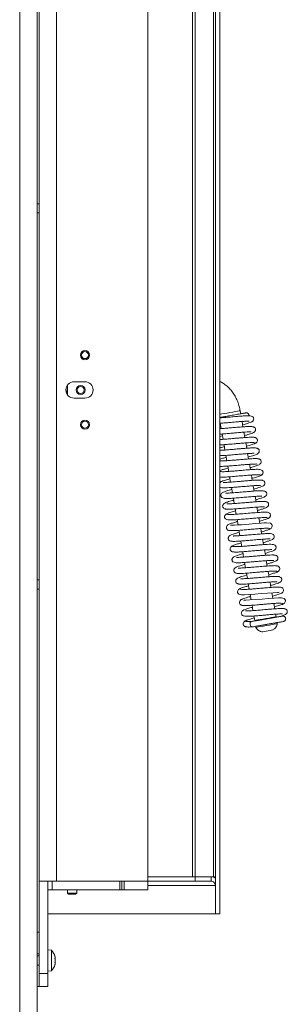
# Model space of a CAD drawing. Extents: x -442 to 3170, y 1381 to 3950.
# Drawn here: x 627 to 750, y 2945 to 3398 of the extents above; entities that cross this region are included whole.
import ezdxf

# ---------------------------------------------------------------- set-up
doc = ezdxf.new("R2010")
doc.units = 0
doc.header["$LTSCALE"] = 5
doc.layers.add('ORANGE', color=30, linetype='Continuous')

msp = doc.modelspace()

# ---------------------------------------------------------------- linework, layer by layer
at = {"color": 7, "linetype": 'Continuous', "lineweight": 0}
for p, q in [((626.73, 3567.84), (626.73, 2864.25)), ((634.73, 2864.25), (634.73, 3567.84)), ((635.73, 3453.39), (635.73, 3001.39)), ((643.73, 3453.39), (643.73, 3001.39)), ((685.73, 3453.39), (685.73, 3001.39)), ((634.73, 3312.99), (635.73, 3312.99)), ((635.73, 3308.79), (634.73, 3308.79)), ((656.73, 3231.14), (651.73, 3231.14)), ((648.7, 3228.26), (648.57, 3227.02)), ((648.73, 3229.64), (648.73, 3225.14)), ((651.73, 3223.64), (656.73, 3223.64)), ((728.15, 3217.79), (728.39, 3216.41)), ((719.43, 3209.6), (719, 3212.06)), ((729.01, 3212.88), (729.44, 3210.41)), ((720.29, 3204.67), (719.86, 3207.13)), ((729.87, 3207.95), (730.3, 3205.49)), ((730.73, 3203.02), (731.16, 3200.56)), ((721.15, 3199.74), (720.72, 3202.21)), ((731.59, 3198.1), (732.01, 3195.64)), ((722.01, 3194.83), (721.58, 3197.28)), ((722.86, 3189.9), (722.44, 3192.36)), ((732.44, 3193.17), (732.87, 3190.71)), ((723.72, 3184.97), (723.29, 3187.43)), ((733.3, 3188.24), (733.73, 3185.79)), ((724.58, 3180.04), (724.15, 3182.5)), ((734.16, 3183.32), (734.59, 3180.86)), ((725.44, 3175.12), (725.01, 3177.58)), ((735.02, 3178.4), (735.45, 3175.93)), ((726.3, 3170.2), (725.87, 3172.66)), ((735.88, 3173.47), (736.31, 3171.01)), ((727.16, 3165.27), (726.73, 3167.73)), ((736.74, 3168.54), (737.17, 3166.08)), ((728.02, 3160.34), (727.59, 3162.8)), ((737.6, 3163.61), (738.02, 3161.16)), ((728.87, 3155.42), (728.45, 3157.88)), ((738.45, 3158.69), (738.88, 3156.23)), ((729.73, 3150.49), (729.3, 3152.95)), ((739.31, 3153.77), (739.74, 3151.31)), ((740.17, 3148.84), (740.6, 3146.38)), ((730.59, 3145.56), (730.16, 3148.02)), ((741.03, 3143.91), (741.46, 3141.45)), ((634.73, 3139.99), (635.73, 3139.99)), ((731.45, 3140.64), (731.02, 3143.1)), ((635.73, 3135.79), (634.73, 3135.79)), ((732.31, 3135.72), (731.88, 3138.17)), ((741.89, 3138.99), (742.32, 3136.53)), ((733.17, 3130.79), (732.74, 3133.25)), ((742.75, 3134.06), (743.18, 3131.6)), ((734.03, 3125.86), (733.6, 3128.32)), ((743.61, 3129.13), (744.03, 3126.68)), ((734.82, 3121.3), (734.46, 3123.4)), ((735.05, 3121.14), (734.82, 3121.3)), ((744.06, 3122.71), (744.22, 3122.71)), ((744.46, 3124.21), (744.67, 3123.02)), ((744.67, 3123.02), (744.51, 3122.79)), ((735.37, 3118.15), (735.28, 3118.64)), ((745.14, 3120.36), (745.22, 3119.87)), ((635.73, 3001.39), (643.73, 3001.39)), ((635.73, 3001.39), (635.73, 2958.89)), ((639.73, 3001.39), (639.73, 2997.39)), ((641.73, 2997.39), (641.73, 3001.39)), ((685.73, 3001.39), (643.73, 3001.39)), ((672.73, 3001.39), (672.73, 2997.39)), ((673.73, 3001.39), (673.73, 2997.39)), ((674.73, 2997.39), (674.73, 3001.39)), ((674.73, 3001.39), (685.73, 3001.39)), ((685.73, 3001.39), (685.73, 2997.39)), ((639.73, 2997.39), (641.73, 2997.39)), ((639.73, 2997.39), (639.73, 2958.89)), ((641.73, 2997.39), (672.73, 2997.39)), ((672.73, 2997.39), (673.73, 2997.39)), ((673.73, 2997.39), (674.73, 2997.39)), ((674.73, 2997.39), (685.73, 2997.39)), ((634.73, 2977.89), (635.73, 2977.89)), ((634.73, 2967.89), (635.73, 2967.89)), ((634.73, 2966.99), (635.73, 2966.99)), ((639.73, 2969.79), (641.37, 2969.65)), ((641.37, 2969.65), (641.37, 2960.13)), ((635.73, 2962.79), (634.73, 2962.79)), ((642.98, 2966.73), (642.97, 2966.78)), ((643.07, 2966.19), (643.07, 2966.19)), ((643.07, 2964.89), (643.07, 2964.89)), ((643.07, 2963.59), (643.07, 2963.59)), ((639.73, 2958.89), (635.73, 2958.89)), ((635.73, 2958.89), (635.73, 2952.89)), ((641.37, 2960.13), (639.73, 2959.99)), ((639.73, 2952.89), (639.73, 2958.89)), ((634.73, 2952.89), (635.73, 2952.89)), ((635.73, 2952.89), (639.73, 2952.89))]:
    msp.add_line(p, q, dxfattribs=at)
at = {"color": 7, "linetype": 'Continuous', "lineweight": 0, "flags": 128}
for points in [[(648.57, 3227.02), (648.59, 3225.54), (648.64, 3225.27)], [(719.77, 3216.33), (718.95, 3216.18), (718.73, 3216.15)], [(728.15, 3217.79), (728.09, 3217.78), (727.69, 3217.71), (726.96, 3217.58), (725.96, 3217.4), (724.75, 3217.19), (723.43, 3216.96), (722.1, 3216.73), (720.85, 3216.51), (719.77, 3216.33)], [(723.75, 3165.13), (723.75, 3165.13), (723.85, 3165.14), (724.46, 3165.13), (725.48, 3165.16), (726.93, 3165.25), (728.74, 3165.38), (730.55, 3165.53), (732.21, 3165.68), (733.66, 3165.8), (734.98, 3165.91), (737.74, 3166.13), (739.06, 3166.2), (740.24, 3166.24), (742.03, 3166.03), (742.63, 3165.64), (742.77, 3165.45), (742.93, 3165.03), (742.92, 3164.71), (742.78, 3164.26), (742.35, 3163.69), (741.97, 3163.43), (741.49, 3163.24), (741.49, 3163.24)], [(746.03, 3134.28), (746.04, 3134.27), (745.81, 3134.24), (745.25, 3134.21), (743.35, 3134.11), (740.72, 3133.91), (737.78, 3133.66), (734.83, 3133.41), (732.2, 3133.21), (730.2, 3133.1), (728.83, 3133.11), (727.54, 3133.47), (727.24, 3133.74), (726.99, 3134.23), (726.96, 3134.56), (727.06, 3135.01), (727.45, 3135.59), (727.81, 3135.85), (728.27, 3136.04), (728.27, 3136.04)], [(729.89, 3130.57), (729.88, 3130.59), (730.12, 3130.62), (730.69, 3130.64), (732.62, 3130.75), (735.26, 3130.94), (738.21, 3131.2), (741.15, 3131.45), (743.77, 3131.65), (745.75, 3131.75), (747.1, 3131.75), (748.38, 3131.38), (748.92, 3130.62), (748.95, 3130.3), (748.85, 3129.85), (748.46, 3129.27), (748.1, 3129.01), (747.64, 3128.83), (747.64, 3128.83)], [(744.67, 3123.02), (744.61, 3123.01), (744.21, 3122.94), (743.48, 3122.81), (742.48, 3122.63), (741.27, 3122.42), (739.95, 3122.19), (738.62, 3121.96), (737.36, 3121.74), (736.29, 3121.55)], [(736.46, 3121.38), (737.49, 3121.56), (738.7, 3121.77), (739.98, 3121.99), (741.24, 3122.21), (742.4, 3122.42), (743.37, 3122.59), (744.07, 3122.71), (744.45, 3122.78), (744.51, 3122.79)], [(733.34, 3120.84), (733.02, 3120.68), (732.78, 3120.37), (732.67, 3119.93), (732.68, 3119.45), (732.83, 3118.99), (733.09, 3118.63), (733.42, 3118.41), (733.77, 3118.37)], [(742.71, 3119.93), (741.47, 3119.72), (740.14, 3119.48), (738.81, 3119.25), (737.59, 3119.04), (736.56, 3118.86), (735.8, 3118.73), (735.37, 3118.66), (735.3, 3118.64), (735.59, 3118.7), (736.23, 3118.81), (737.16, 3118.97), (737.75, 3119.07)], [(742.79, 3119.44), (741.56, 3119.22), (740.22, 3118.99), (738.9, 3118.76), (737.68, 3118.55), (736.65, 3118.37), (735.89, 3118.24), (735.46, 3118.16), (735.37, 3118.15)], [(741.46, 3119.72), (740.55, 3119.56), (739.59, 3119.39), (738.73, 3119.24), (738.09, 3119.13), (737.77, 3119.07), (737.75, 3119.07)], [(741.97, 3116.76), (741.07, 3116.6), (740.11, 3116.44), (739.24, 3116.28), (738.6, 3116.17), (738.29, 3116.12), (738.26, 3116.12)], [(742.67, 3119.93), (743.37, 3120.05), (744.27, 3120.21), (744.54, 3120.26)], [(745.22, 3119.87), (745.1, 3119.84), (744.64, 3119.76), (743.85, 3119.62), (742.79, 3119.44)]]:
    msp.add_lwpolyline(points, dxfattribs=at)
at = {"color": 7, "linetype": 'Continuous', "lineweight": 0}
for centre, radius in [((656.73, 3243.39), 2.1), ((656.73, 3243.39), 1.6), ((654.73, 3227.39), 2.1), ((654.73, 3227.39), 1.6), ((656.73, 3211.39), 2.1), ((656.73, 3211.39), 1.6)]:
    msp.add_circle(centre, radius, dxfattribs=at)
for centre, radius, start, end in [((651.73, 3227.39), 3.75, 90, 270), ((656.73, 3227.39), 3.75, 270, 90), ((650.68, 3228.06), 2, 167.7842, 174.1303), ((679.85, 3443.94), 327.29, 279.6687, 279.9297), ((682.16, 3431.6), 314.94, 279.669, 279.9294), ((689.77, 3417.86), 302.59, 279.8348, 280.0681), ((689.87, 3417.28), 305, 279.8355, 280.067), ((755.37, 3059.13), 62.08, 99.4879, 99.9742), ((636.23, 2964.89), 7, 15.9698, 42.8093), ((636.23, 2964.89), 7, 317.1907, 343.9994)]:
    msp.add_arc(centre, radius, start, end, dxfattribs=at)
for points, knots in [([(718.73, 3231.31), (718.75, 3231.3), (719.38, 3231.07), (720.52, 3230.36), (722.14, 3229.16), (723.62, 3227.67), (724.95, 3225.96), (726.1, 3224.03), (727.04, 3221.94), (727.74, 3219.85), (728.02, 3218.44), (728.15, 3217.79)], [0, 0, 0, 0, 0.004796, 0.125113, 0.248016, 0.37352, 0.501143, 0.630156, 0.759886, 0.889858, 1, 1, 1, 1]), ([(718.73, 3214.72), (718.91, 3214.75), (719.47, 3214.85), (721.06, 3215.13), (723.31, 3215.52), (725.84, 3215.96), (727.82, 3216.31), (729.14, 3216.54), (729.95, 3216.68), (730.53, 3216.78), (730.66, 3216.81), (730.73, 3216.82)], [0, 0, 0, 0, 0.06342, 0.194287, 0.334485, 0.484487, 0.644754, 0.72937, 0.816674, 0.906904, 1, 1, 1, 1]), ([(728.39, 3216.41), (728.56, 3216.44), (729.46, 3216.6), (730.22, 3216.73), (730.72, 3216.82), (730.72, 3216.82), (730.72, 3216.82)], [0, 0, 0, 0, 0.103736, 0.569306, 0.819519, 1, 1, 1, 1]), ([(730.73, 3216.82), (730.83, 3216.83), (731.03, 3216.85), (731.31, 3216.8), (731.56, 3216.69), (731.81, 3216.52), (732.03, 3216.27), (732.17, 3215.95), (732.22, 3215.69), (732.2, 3215.54), (732.19, 3215.48)], [0, 0, 0, 0, 0.130757, 0.25606, 0.373004, 0.479786, 0.660181, 0.800981, 0.91979, 1, 1, 1, 1]), ([(718.73, 3214.53), (719.23, 3214.57), (720.24, 3214.64), (721.89, 3214.78), (723.95, 3214.96), (726.27, 3215.16), (728.56, 3215.35), (730.34, 3215.46), (731.72, 3215.5), (732.7, 3215.5), (733.59, 3215.3), (734.1, 3214.88), (734.34, 3214.46), (734.39, 3213.91), (734.23, 3213.41), (733.9, 3213.01), (733.62, 3212.81), (733.1, 3212.53), (732.16, 3212.18), (730.85, 3211.76), (729.7, 3211.44), (729.28, 3211.32)], [0, 0, 0, 0, 0.056576, 0.113158, 0.165739, 0.258834, 0.337076, 0.408682, 0.47582, 0.53907, 0.602694, 0.635012, 0.663262, 0.687083, 0.710259, 0.730761, 0.759211, 0.797667, 0.866089, 0.950647, 1, 1, 1, 1]), ([(732.32, 3213.04), (732.33, 3213.03), (732.36, 3212.98), (731.75, 3213.04), (730.63, 3212.98), (728.92, 3212.88), (726.67, 3212.7), (724.37, 3212.5), (722.29, 3212.32), (720.6, 3212.18), (719.38, 3212.08), (718.81, 3212.04), (718.73, 3212.04)], [0, 0, 0, 0, 0.015664, 0.125919, 0.244797, 0.372025, 0.511126, 0.677289, 0.771545, 0.873367, 0.982397, 1, 1, 1, 1]), ([(718.73, 3211.05), (718.75, 3211.06), (718.87, 3211.09), (719.03, 3211.14), (719.16, 3211.17)], [0, 0, 0, 0, 0.175535, 1, 1, 1, 1]), ([(718.73, 3209.55), (718.92, 3209.57), (719.67, 3209.61), (721.36, 3209.74), (723.62, 3209.93), (725.98, 3210.14), (728.26, 3210.33), (730.33, 3210.49), (732.17, 3210.58), (733.4, 3210.55), (734.09, 3210.45), (734.47, 3210.32), (734.72, 3210.17), (734.87, 3210.02), (735.07, 3209.79), (735.23, 3209.42), (735.23, 3208.96), (735.09, 3208.45), (734.75, 3208.08), (734.49, 3207.9), (734.08, 3207.66), (733.39, 3207.39), (732.25, 3207.01), (731.25, 3206.71), (730.44, 3206.48), (730.14, 3206.4)], [0, 0, 0, 0, 0.025181, 0.097218, 0.170354, 0.243527, 0.316709, 0.39047, 0.466719, 0.546548, 0.586248, 0.618095, 0.641339, 0.64977, 0.656185, 0.682017, 0.698286, 0.715522, 0.74652, 0.76294, 0.787689, 0.862637, 0.912806, 0.967605, 1, 1, 1, 1]), ([(733.18, 3208.15), (733.18, 3208.15), (733.21, 3208.11), (732.93, 3208.14), (732.2, 3208.08), (730.57, 3208.01), (728.48, 3207.85), (726.2, 3207.66), (723.82, 3207.45), (721.55, 3207.26), (719.81, 3207.12), (718.99, 3207.07), (718.73, 3207.06)], [0, 0, 0, 0, 0.000712, 0.062365, 0.194508, 0.324512, 0.450899, 0.576067, 0.700701, 0.824799, 0.946011, 1, 1, 1, 1]), ([(718.73, 3205.88), (718.76, 3205.88), (719.11, 3205.99), (719.58, 3206.12), (720.02, 3206.24)], [0, 0, 0, 0, 0.073875, 1, 1, 1, 1]), ([(718.73, 3204.58), (718.91, 3204.58), (719.49, 3204.61), (721.01, 3204.72), (722.82, 3204.87), (724.57, 3205.02), (726.2, 3205.16), (727.99, 3205.31), (729.86, 3205.46), (731.69, 3205.59), (733.28, 3205.66), (734.49, 3205.65), (734.7, 3205.53), (734.81, 3205.46)], [0, 0, 0, 0, 0.0431125, 0.1379346, 0.2413181, 0.3058123, 0.3788513, 0.4605149, 0.550811, 0.6498602, 0.7576697, 0.8743754, 1, 1, 1, 1]), ([(734.85, 3202.96), (734.77, 3203.03), (734.61, 3203.15), (733.51, 3203.17), (732.03, 3203.12), (730.31, 3203), (728.52, 3202.86), (726.8, 3202.71), (725.22, 3202.57), (723.52, 3202.42), (721.78, 3202.28), (720.06, 3202.15), (719.16, 3202.11), (718.73, 3202.09)], [0, 0, 0, 0, 0.120827, 0.23364, 0.338279, 0.434703, 0.522758, 0.602413, 0.673547, 0.736103, 0.835138, 0.921799, 1, 1, 1, 1]), ([(735.24, 3203.03), (735.13, 3202.91), (734.93, 3202.69), (733.29, 3202.13), (731.9, 3201.71), (731.04, 3201.48), (731, 3201.47)], [0, 0, 0, 0, 0.361505, 0.690046, 0.985882, 1, 1, 1, 1]), ([(734.18, 3205.6), (734.4, 3205.6), (734.85, 3205.6), (735.42, 3205.36), (735.84, 3205), (736.05, 3204.59), (736.1, 3204.21), (735.99, 3203.68), (735.63, 3203.18), (735.16, 3202.83), (734.86, 3202.74), (734.71, 3202.69)], [0, 0, 0, 0, 0.11149, 0.229294, 0.349588, 0.469489, 0.589035, 0.716415, 0.854232, 0.926767, 1, 1, 1, 1]), ([(718.73, 3200.68), (718.9, 3200.74), (719.47, 3200.92), (720.29, 3201.15), (720.87, 3201.31)], [0, 0, 0, 0, 0.296755, 1, 1, 1, 1]), ([(718.73, 3199.62), (719.04, 3199.63), (719.72, 3199.65), (721.11, 3199.74), (722.63, 3199.85), (724.12, 3199.98), (725.52, 3200.1), (726.88, 3200.22), (728.33, 3200.34), (729.94, 3200.48), (731.66, 3200.61), (733.23, 3200.7), (734.42, 3200.73), (735.19, 3200.71), (735.65, 3200.65), (735.95, 3200.58), (736.29, 3200.43), (736.63, 3200.17), (736.87, 3199.77), (736.96, 3199.4), (736.94, 3199.05), (736.85, 3198.78), (736.71, 3198.5), (736.41, 3198.19), (735.93, 3197.9), (734.95, 3197.48), (733.62, 3197.04), (732.31, 3196.68), (731.86, 3196.55)], [0, 0, 0, 0, 0.04793, 0.103145, 0.153554, 0.199012, 0.239446, 0.275921, 0.31742, 0.365958, 0.421641, 0.484446, 0.542612, 0.588499, 0.622003, 0.643024, 0.659227, 0.676614, 0.69431, 0.709847, 0.724887, 0.733907, 0.74558, 0.777114, 0.819531, 0.865305, 0.953132, 1, 1, 1, 1]), ([(734.63, 3198.35), (734.63, 3198.35), (734.64, 3198.27), (734.46, 3198.26), (733.93, 3198.23), (732.93, 3198.19), (731.45, 3198.09), (729.29, 3197.93), (726.87, 3197.72), (724.23, 3197.48), (721.75, 3197.29), (719.87, 3197.16), (719.04, 3197.15), (718.73, 3197.14)], [0, 0, 0, 0, 0.002731, 0.069017, 0.131793, 0.191775, 0.307273, 0.417969, 0.536264, 0.665577, 0.801318, 0.925813, 1, 1, 1, 1]), ([(718.73, 3195.47), (719.03, 3195.57), (719.73, 3195.82), (720.85, 3196.15), (721.63, 3196.37), (721.73, 3196.39)], [0, 0, 0, 0, 0.401115, 0.919381, 1, 1, 1, 1]), ([(718.73, 3194.7), (718.88, 3194.7), (719.26, 3194.68), (720.47, 3194.72), (722.38, 3194.84), (724.76, 3195.03), (726.76, 3195.21), (728.3, 3195.34), (729.57, 3195.45), (730.81, 3195.55), (732.17, 3195.65), (733.57, 3195.74), (734.78, 3195.8), (735.68, 3195.8), (736.3, 3195.76), (736.7, 3195.68), (737.13, 3195.54), (737.58, 3195.15), (737.78, 3194.68), (737.83, 3194.2), (737.65, 3193.64), (737.12, 3193.14), (736.29, 3192.72), (735.16, 3192.34), (733.75, 3191.91), (732.86, 3191.66), (732.72, 3191.62)], [0, 0, 0, 0, 0.032045, 0.079433, 0.163449, 0.233385, 0.288981, 0.330046, 0.360819, 0.396455, 0.438328, 0.486564, 0.539129, 0.58473, 0.621683, 0.649923, 0.672101, 0.698712, 0.713021, 0.727682, 0.762779, 0.800446, 0.837786, 0.912476, 0.985373, 1, 1, 1, 1]), ([(735.84, 3193.32), (735.85, 3193.32), (735.87, 3193.29), (735.69, 3193.32), (735.15, 3193.31), (734.11, 3193.28), (732.65, 3193.19), (730.89, 3193.06), (729.08, 3192.91), (727.4, 3192.76), (725.91, 3192.63), (724.01, 3192.47), (722.14, 3192.32), (720.46, 3192.24), (719.45, 3192.16), (718.93, 3192.24), (718.73, 3192.28)], [0, 0, 0, 0, 0.001965, 0.035909, 0.110376, 0.191865, 0.280248, 0.372656, 0.456871, 0.531225, 0.595603, 0.655827, 0.79129, 0.867326, 0.948291, 1, 1, 1, 1]), ([(718.73, 3190.19), (718.81, 3190.24), (719.05, 3190.37), (719.96, 3190.69), (721.2, 3191.07), (722.16, 3191.35), (722.59, 3191.47)], [0, 0, 0, 0, 0.155349, 0.47661, 0.76876, 1, 1, 1, 1]), ([(718.93, 3189.87), (719.07, 3189.84), (719.32, 3189.77), (720.19, 3189.76), (721.25, 3189.79), (722.75, 3189.88), (724.63, 3190.02), (726.63, 3190.19), (728.2, 3190.33), (729.56, 3190.45), (730.98, 3190.57), (732.54, 3190.69), (734.14, 3190.8), (735.53, 3190.87), (736.69, 3190.87), (737.61, 3190.74), (738.18, 3190.46), (738.46, 3190.13), (738.59, 3189.88), (738.68, 3189.49), (738.64, 3189.07), (738.4, 3188.58), (737.93, 3188.16), (737.56, 3188.02), (737.37, 3187.95)], [0, 0, 0, 0, 0.064185, 0.123668, 0.178386, 0.228238, 0.312932, 0.377622, 0.421999, 0.460914, 0.506746, 0.559612, 0.619604, 0.686113, 0.748305, 0.803471, 0.851748, 0.872187, 0.88808, 0.900153, 0.920353, 0.953907, 0.975669, 1, 1, 1, 1]), ([(719.57, 3187.31), (719.32, 3187.3), (719.01, 3187.28), (718.77, 3187.38), (718.73, 3187.39)], [0, 0, 0, 0, 0.838106, 1, 1, 1, 1]), ([(718.73, 3184.69), (718.84, 3184.8), (719.16, 3185.12), (719.71, 3185.34), (720.94, 3185.82), (722.26, 3186.21), (723.28, 3186.49), (723.45, 3186.54)], [0, 0, 0, 0, 0.101417, 0.29994, 0.584748, 0.931906, 1, 1, 1, 1]), ([(737.27, 3188.31), (736.98, 3188.34), (736.4, 3188.42), (734.4, 3188.33), (731.73, 3188.14), (728.55, 3187.86), (725.24, 3187.57), (722.22, 3187.34), (719.8, 3187.23), (719.15, 3187.33), (718.82, 3187.37)], [0, 0, 0, 0, 0.11381, 0.23067, 0.350624, 0.47375, 0.600166, 0.729966, 0.863219, 1, 1, 1, 1]), ([(720.39, 3184.8), (720.41, 3184.81), (720.48, 3184.83), (721.09, 3184.82), (722.18, 3184.87), (723.66, 3184.96), (725.38, 3185.09), (726.89, 3185.22), (728.77, 3185.38), (731.04, 3185.58), (733.55, 3185.78), (735.5, 3185.91), (736.82, 3185.95), (737.63, 3185.94), (738.17, 3185.88), (738.22, 3185.78), (738.25, 3185.73)], [0, 0, 0, 0, 0.041088, 0.101716, 0.16029, 0.267793, 0.316784, 0.372969, 0.442999, 0.526976, 0.624997, 0.737217, 0.798909, 0.864266, 0.933278, 1, 1, 1, 1]), ([(737.83, 3188.3), (737.85, 3188.28), (737.94, 3188.22), (737.66, 3188.04), (737.07, 3187.77), (735.93, 3187.38), (734.75, 3187.02), (733.71, 3186.73), (733.57, 3186.69)], [0, 0, 0, 0, 0.062384, 0.268275, 0.460189, 0.6382, 0.952199, 1, 1, 1, 1]), ([(737.69, 3185.89), (737.87, 3185.89), (738.2, 3185.9), (738.73, 3185.73), (739.16, 3185.43), (739.4, 3185.07), (739.5, 3184.78), (739.53, 3184.42), (739.44, 3183.97), (739.14, 3183.53), (738.71, 3183.21), (738.18, 3182.95), (737.28, 3182.62), (736.26, 3182.29), (735.27, 3182), (734.61, 3181.82), (734.43, 3181.77)], [0, 0, 0, 0, 0.046192, 0.088919, 0.160672, 0.213409, 0.247838, 0.285946, 0.322006, 0.386008, 0.439431, 0.595326, 0.701848, 0.827247, 0.955161, 1, 1, 1, 1]), ([(737.57, 3183.48), (737.55, 3183.47), (737.49, 3183.45), (736.83, 3183.47), (735.51, 3183.41), (733.53, 3183.28), (731.24, 3183.09), (728.93, 3182.89), (726.76, 3182.7), (724.77, 3182.54), (722.94, 3182.42), (721.32, 3182.34), (720.15, 3182.37), (719.35, 3182.43), (718.91, 3182.78), (718.73, 3182.92)], [0, 0, 0, 0, 0.042636, 0.110822, 0.195756, 0.292077, 0.384115, 0.470755, 0.551879, 0.629188, 0.70926, 0.793161, 0.880667, 0.95341, 1, 1, 1, 1]), ([(738.09, 3178.64), (738.08, 3178.61), (738.05, 3178.53), (737.55, 3178.54), (736.52, 3178.49), (734.92, 3178.4), (732.54, 3178.21), (729.81, 3177.97), (726.93, 3177.72), (724.37, 3177.52), (722.39, 3177.42), (721.09, 3177.41), (720.06, 3177.66), (719.52, 3178.03), (719.24, 3178.45), (719.2, 3179.14), (719.49, 3179.74), (719.84, 3180.03), (720.51, 3180.42), (721.39, 3180.74), (722.5, 3181.09), (723.4, 3181.36), (724.08, 3181.55), (724.31, 3181.62)], [0, 0, 0, 0, 0.027284, 0.065064, 0.100991, 0.169918, 0.236933, 0.310234, 0.390708, 0.469409, 0.539634, 0.607704, 0.647895, 0.689678, 0.720035, 0.740413, 0.761222, 0.79454, 0.834306, 0.898026, 0.9352, 0.977903, 1, 1, 1, 1]), ([(721.5, 3179.81), (721.5, 3179.84), (721.52, 3179.91), (721.94, 3179.9), (722.91, 3179.94), (724.6, 3180.03), (727.27, 3180.25), (730.15, 3180.5), (732.8, 3180.73), (735.1, 3180.91), (737.06, 3181.01), (738.43, 3181.04), (739.53, 3180.8), (740.07, 3180.42), (740.35, 3180.01), (740.4, 3179.33), (740.14, 3178.75), (739.79, 3178.44), (739.11, 3178.04), (738.24, 3177.73), (737.14, 3177.38), (736.22, 3177.1), (735.53, 3176.91), (735.29, 3176.84)], [0, 0, 0, 0, 0.023735, 0.058072, 0.091296, 0.164095, 0.245148, 0.323978, 0.395496, 0.461916, 0.530641, 0.604748, 0.646667, 0.689133, 0.719348, 0.738851, 0.759153, 0.792788, 0.83283, 0.896656, 0.93381, 0.976499, 1, 1, 1, 1]), ([(721.91, 3172.56), (721.74, 3172.55), (721.41, 3172.55), (720.87, 3172.71), (720.44, 3173.02), (720.2, 3173.38), (720.1, 3173.67), (720.07, 3174.03), (720.16, 3174.48), (720.47, 3174.93), (720.9, 3175.25), (721.43, 3175.5), (722.34, 3175.84), (723.37, 3176.17), (724.35, 3176.46), (725.01, 3176.65), (725.17, 3176.69)], [0, 0, 0, 0, 0.046249, 0.089041, 0.160938, 0.213831, 0.24842, 0.28681, 0.323139, 0.387706, 0.441764, 0.598616, 0.705432, 0.831005, 0.959022, 1, 1, 1, 1]), ([(722.03, 3174.97), (722.05, 3174.98), (722.11, 3174.99), (722.82, 3174.97), (724.24, 3175.03), (726.32, 3175.17), (728.61, 3175.36), (730.71, 3175.55), (732.6, 3175.71), (734.43, 3175.86), (736.28, 3176), (737.95, 3176.09), (739.14, 3176.11), (739.9, 3176.03), (740.32, 3175.94), (740.83, 3175.63), (741.14, 3175.22), (741.27, 3174.68), (741.15, 3174.04), (740.54, 3173.39), (739.52, 3172.94), (738.39, 3172.57), (737.23, 3172.21), (736.38, 3171.98), (736.15, 3171.92)], [0, 0, 0, 0, 0.029927, 0.079594, 0.142756, 0.213931, 0.277737, 0.333092, 0.379966, 0.428078, 0.483992, 0.547769, 0.606093, 0.650603, 0.682171, 0.698701, 0.717197, 0.736379, 0.76066, 0.817675, 0.869531, 0.921723, 0.978988, 1, 1, 1, 1]), ([(739.28, 3173.62), (739.27, 3173.61), (739.24, 3173.59), (738.35, 3173.62), (736.96, 3173.54), (735.41, 3173.44), (733.84, 3173.32), (731.77, 3173.14), (729.27, 3172.92), (726.51, 3172.69), (724.34, 3172.54), (722.89, 3172.49), (722.01, 3172.5), (721.43, 3172.57), (721.38, 3172.67), (721.35, 3172.72)], [0, 0, 0, 0, 0.0267794, 0.1216484, 0.2148713, 0.2660159, 0.3304997, 0.4085677, 0.500284, 0.6058116, 0.7252692, 0.7905337, 0.8594013, 0.9318666, 1, 1, 1, 1]), ([(721.77, 3170.15), (721.75, 3170.17), (721.66, 3170.23), (721.94, 3170.41), (722.52, 3170.68), (723.64, 3171.07), (724.82, 3171.43), (725.87, 3171.72), (726.02, 3171.76)], [0, 0, 0, 0, 0.065334, 0.268368, 0.457853, 0.633856, 0.94511, 1, 1, 1, 1]), ([(722.32, 3170.14), (722.6, 3170.1), (723.17, 3170.03), (725.16, 3170.11), (727.82, 3170.3), (730.99, 3170.57), (734.31, 3170.86), (737.33, 3171.09), (739.76, 3171.21), (740.43, 3171.12), (740.76, 3171.08)], [0, 0, 0, 0, 0.113831, 0.230711, 0.35068, 0.473817, 0.600237, 0.730028, 0.863258, 1, 1, 1, 1]), ([(740.02, 3171.14), (740.27, 3171.14), (740.75, 3171.14), (741.45, 3170.88), (741.91, 3170.44), (742.08, 3170.06), (742.11, 3169.62), (742.02, 3169.22), (741.8, 3168.84), (741.44, 3168.51), (741.12, 3168.4), (740.96, 3168.35)], [0, 0, 0, 0, 0.141772, 0.270919, 0.477295, 0.610299, 0.683898, 0.755052, 0.833295, 0.916206, 1, 1, 1, 1]), ([(740.67, 3168.58), (740.53, 3168.61), (740.27, 3168.68), (739.39, 3168.68), (738.31, 3168.65), (736.81, 3168.56), (734.92, 3168.41), (732.91, 3168.24), (731.34, 3168.1), (729.99, 3167.98), (728.57, 3167.87), (727.03, 3167.74), (725.45, 3167.64), (724.07, 3167.57), (722.91, 3167.57), (722, 3167.7), (721.43, 3167.99), (721.14, 3168.32), (721, 3168.58), (720.92, 3168.99), (720.97, 3169.44), (721.23, 3169.91), (721.7, 3170.31), (722.05, 3170.44), (722.24, 3170.5)], [0, 0, 0, 0, 0.064308, 0.123899, 0.178709, 0.22864, 0.313458, 0.378235, 0.422669, 0.46155, 0.507202, 0.559742, 0.619256, 0.685158, 0.746954, 0.80206, 0.850624, 0.871419, 0.887985, 0.901013, 0.921929, 0.955317, 0.976522, 1, 1, 1, 1]), ([(741.63, 3163.54), (741.64, 3163.58), (741.66, 3163.67), (741.21, 3163.74), (740.43, 3163.76), (739.11, 3163.72), (737.17, 3163.6), (734.79, 3163.4), (732.78, 3163.23), (731.25, 3163.09), (729.98, 3162.99), (728.75, 3162.88), (727.4, 3162.78), (726.02, 3162.7), (724.83, 3162.64), (723.73, 3162.65), (723.1, 3162.7), (722.48, 3162.91), (722.02, 3163.3), (721.82, 3163.77), (721.77, 3164.26), (721.96, 3164.81), (722.49, 3165.32), (723.33, 3165.75), (724.47, 3166.13), (725.88, 3166.56), (726.75, 3166.8), (726.88, 3166.84)], [0, 0, 0, 0, 0.030395, 0.079519, 0.125558, 0.16846, 0.244516, 0.307821, 0.358142, 0.39531, 0.423126, 0.455178, 0.492701, 0.5358, 0.582696, 0.623512, 0.682415, 0.702816, 0.72716, 0.740219, 0.753653, 0.786008, 0.820627, 0.854648, 0.922232, 0.988194, 1, 1, 1, 1]), ([(741.2, 3168.58), (741.23, 3168.54), (741.3, 3168.43), (740.71, 3168.15), (739.69, 3167.78), (738.43, 3167.39), (737.45, 3167.11), (737.01, 3166.99)], [0, 0, 0, 0, 0.1564486, 0.4021869, 0.6272114, 0.8318374, 1, 1, 1, 1]), ([(741.92, 3158.83), (741.92, 3158.83), (741.91, 3158.82), (741.62, 3158.84), (740.99, 3158.83), (739.91, 3158.79), (738.49, 3158.7), (736.94, 3158.58), (735.43, 3158.46), (734.03, 3158.33), (732.66, 3158.22), (731.22, 3158.09), (729.63, 3157.96), (727.93, 3157.83), (726.38, 3157.74), (725.19, 3157.71), (724.43, 3157.73), (723.96, 3157.8), (723.66, 3157.86), (723.3, 3158.02), (722.95, 3158.31), (722.71, 3158.73), (722.64, 3159.11), (722.68, 3159.46), (722.77, 3159.71), (722.91, 3159.97), (723.2, 3160.26), (723.68, 3160.56), (724.67, 3160.99), (726, 3161.43), (727.3, 3161.79), (727.74, 3161.91)], [0, 0, 0, 0, 0.014478, 0.044706, 0.08431, 0.133383, 0.184257, 0.23061, 0.272306, 0.309276, 0.342485, 0.380089, 0.423918, 0.474064, 0.530506, 0.582826, 0.624261, 0.654724, 0.67413, 0.689462, 0.706211, 0.723355, 0.737995, 0.751359, 0.759129, 0.769422, 0.79783, 0.836595, 0.878523, 0.958784, 1, 1, 1, 1]), ([(742.17, 3163.58), (741.97, 3163.45), (741.6, 3163.21), (740.07, 3162.7), (738.78, 3162.32), (737.99, 3162.1), (737.87, 3162.06)], [0, 0, 0, 0, 0.360375, 0.677156, 0.950916, 1, 1, 1, 1]), ([(724.96, 3160.1), (724.96, 3160.1), (724.95, 3160.17), (725.13, 3160.19), (725.64, 3160.21), (726.64, 3160.25), (728.11, 3160.34), (730.25, 3160.51), (732.67, 3160.72), (735.31, 3160.95), (737.8, 3161.15), (739.88, 3161.28), (741.37, 3161.34), (742.59, 3161.25), (743.37, 3160.86), (743.73, 3160.46), (743.86, 3159.82), (743.69, 3159.23), (743.38, 3158.86), (743.11, 3158.66), (742.64, 3158.4), (741.77, 3158.05), (740.51, 3157.65), (739.3, 3157.31), (738.72, 3157.14)], [0, 0, 0, 0, 0.000678, 0.036985, 0.071558, 0.104724, 0.168594, 0.229812, 0.295233, 0.366748, 0.441814, 0.510659, 0.572505, 0.638755, 0.677947, 0.712989, 0.737022, 0.758239, 0.775964, 0.791309, 0.830209, 0.880902, 0.943634, 1, 1, 1, 1]), ([(725.42, 3152.84), (725.2, 3152.84), (724.75, 3152.84), (724.17, 3153.09), (723.76, 3153.45), (723.55, 3153.86), (723.5, 3154.24), (723.62, 3154.77), (723.98, 3155.28), (724.45, 3155.63), (724.76, 3155.73), (724.91, 3155.78)], [0, 0, 0, 0, 0.110527, 0.227614, 0.347518, 0.467416, 0.587346, 0.7153, 0.853719, 0.926523, 1, 1, 1, 1]), ([(724.36, 3155.42), (724.47, 3155.54), (724.69, 3155.77), (726.35, 3156.34), (727.73, 3156.75), (728.58, 3156.98), (728.6, 3156.99)], [0, 0, 0, 0, 0.3635727, 0.6939969, 0.9915376, 1, 1, 1, 1]), ([(724.76, 3155.49), (724.85, 3155.42), (725.03, 3155.28), (726.33, 3155.27), (728.06, 3155.35), (730.02, 3155.49), (731.99, 3155.66), (733.81, 3155.82), (735.4, 3155.95), (737.06, 3156.09), (738.83, 3156.24), (740.7, 3156.36), (742.34, 3156.4), (743.39, 3156.32), (743.99, 3156.15), (744.41, 3155.76), (744.64, 3155.35), (744.7, 3154.88), (744.56, 3154.34), (744.25, 3153.95), (743.98, 3153.74), (743.61, 3153.52), (742.92, 3153.24), (741.88, 3152.89), (740.72, 3152.53), (739.91, 3152.3), (739.58, 3152.21)], [0, 0, 0, 0, 0.073578, 0.141713, 0.204291, 0.261259, 0.312531, 0.358054, 0.397752, 0.4316, 0.48551, 0.54142, 0.603063, 0.666993, 0.710689, 0.723824, 0.737258, 0.755199, 0.774615, 0.791313, 0.806047, 0.834589, 0.874694, 0.926242, 0.970837, 1, 1, 1, 1]), ([(742.77, 3153.91), (742.72, 3153.91), (742.59, 3153.9), (741.84, 3153.91), (740.83, 3153.87), (739.72, 3153.8), (738.26, 3153.69), (736.41, 3153.54), (734.21, 3153.35), (731.76, 3153.14), (729.27, 3152.94), (726.93, 3152.79), (725.98, 3152.8), (725.49, 3152.81)], [0, 0, 0, 0, 0.0644759, 0.1543429, 0.2090158, 0.2726797, 0.3462154, 0.4297497, 0.523327, 0.6270758, 0.7410268, 0.8653175, 1, 1, 1, 1]), ([(743.61, 3148.99), (743.62, 3148.98), (743.64, 3148.96), (743.43, 3148.98), (742.96, 3148.98), (742.07, 3148.96), (740.82, 3148.89), (739.4, 3148.79), (737.66, 3148.65), (735.57, 3148.47), (732.99, 3148.24), (730.79, 3148.06), (729.02, 3147.94), (727.44, 3147.87), (726.03, 3147.85), (724.99, 3148.15), (724.57, 3148.61), (724.42, 3148.91), (724.35, 3149.33), (724.41, 3149.63), (724.64, 3150.09), (725.39, 3150.73), (726.77, 3151.28), (728.17, 3151.7), (729.19, 3151.99), (729.46, 3152.06)], [0, 0, 0, 0, 0.007274, 0.034474, 0.070085, 0.114265, 0.16402, 0.209465, 0.249689, 0.314018, 0.376412, 0.452871, 0.496637, 0.543819, 0.626913, 0.689718, 0.712145, 0.726937, 0.737593, 0.758026, 0.790095, 0.830774, 0.906229, 0.975579, 1, 1, 1, 1]), ([(726.46, 3150.28), (726.46, 3150.3), (726.48, 3150.36), (727.23, 3150.33), (728.72, 3150.42), (730.47, 3150.54), (732.13, 3150.67), (733.74, 3150.81), (735.63, 3150.97), (737.73, 3151.15), (739.91, 3151.33), (741.94, 3151.45), (743.63, 3151.49), (744.07, 3151.39), (744.3, 3151.34)], [0, 0, 0, 0, 0.0222595, 0.1247184, 0.2187434, 0.3073801, 0.361862, 0.4252822, 0.4977596, 0.5793825, 0.6702809, 0.7705755, 0.8804481, 1, 1, 1, 1]), ([(743.54, 3151.43), (743.8, 3151.43), (744.27, 3151.42), (744.94, 3151.14), (745.34, 3150.73), (745.49, 3150.39), (745.54, 3149.98), (745.48, 3149.58), (745.2, 3149.09), (744.83, 3148.8), (744.37, 3148.56), (743.63, 3148.25), (742.48, 3147.88), (741.38, 3147.55), (740.59, 3147.33), (740.44, 3147.29)], [0, 0, 0, 0, 0.067809, 0.128258, 0.220725, 0.27463, 0.29998, 0.346789, 0.390549, 0.464212, 0.553538, 0.666991, 0.804465, 0.964697, 1, 1, 1, 1]), ([(745.04, 3143.84), (745.06, 3143.87), (745.12, 3143.95), (744.77, 3144.02), (744.08, 3144.06), (742.86, 3144.03), (741.01, 3143.92), (738.69, 3143.74), (736.7, 3143.57), (735.16, 3143.43), (733.86, 3143.32), (732.58, 3143.21), (731.14, 3143.1), (729.65, 3143), (728.35, 3142.94), (727.39, 3142.94), (726.74, 3142.98), (726.34, 3143.06), (725.91, 3143.21), (725.35, 3143.7), (725.17, 3144.43), (725.45, 3145.32), (726.39, 3145.91), (727.59, 3146.33), (729.07, 3146.79), (730.06, 3147.06), (730.32, 3147.14)], [0, 0, 0, 0, 0.018552, 0.067549, 0.113487, 0.156311, 0.23226, 0.295507, 0.345798, 0.38295, 0.410927, 0.443905, 0.483173, 0.528851, 0.578915, 0.622148, 0.656854, 0.68296, 0.703045, 0.727229, 0.752912, 0.780517, 0.842133, 0.9099, 0.976022, 1, 1, 1, 1]), ([(727.27, 3145.41), (727.26, 3145.42), (727.25, 3145.44), (727.48, 3145.42), (728.04, 3145.43), (728.94, 3145.46), (730.07, 3145.52), (731.52, 3145.63), (733.46, 3145.78), (736.04, 3146.01), (738.54, 3146.22), (740.59, 3146.39), (742.13, 3146.49), (743.51, 3146.55), (744.55, 3146.54), (745.14, 3146.47), (745.1, 3146.35), (745.09, 3146.31)], [0, 0, 0, 0, 0.011367, 0.0403633, 0.0991282, 0.157308, 0.214696, 0.2738023, 0.3502552, 0.4467735, 0.5635139, 0.6298383, 0.701387, 0.7782146, 0.8603489, 0.9478705, 1, 1, 1, 1]), ([(745.52, 3143.81), (745.29, 3143.68), (744.83, 3143.43), (743.32, 3142.93), (741.91, 3142.54), (741.3, 3142.37)], [0, 0, 0, 0, 0.353062, 0.721086, 1, 1, 1, 1]), ([(744.78, 3146.44), (744.92, 3146.44), (745.19, 3146.45), (745.63, 3146.32), (745.95, 3146.09), (746.24, 3145.73), (746.4, 3145.32), (746.35, 3144.75), (745.92, 3144.09), (745.4, 3143.69), (745.03, 3143.56), (744.84, 3143.5)], [0, 0, 0, 0, 0.07063, 0.133934, 0.234607, 0.280178, 0.407642, 0.63927, 0.804204, 0.89919, 1, 1, 1, 1]), ([(727.89, 3138.08), (727.62, 3138.09), (727.14, 3138.1), (726.65, 3138.37), (726.31, 3138.7), (726.13, 3139.07), (726.08, 3139.42), (726.12, 3139.84), (726.29, 3140.2), (726.68, 3140.63), (727.25, 3140.92), (728.6, 3141.47), (729.96, 3141.87), (731.06, 3142.18), (731.18, 3142.21)], [0, 0, 0, 0, 0.084869, 0.148252, 0.188214, 0.234621, 0.264745, 0.303899, 0.35457, 0.416471, 0.567463, 0.713076, 0.970087, 1, 1, 1, 1]), ([(745.15, 3139.17), (745.15, 3139.16), (745.19, 3139.1), (744.76, 3139.16), (743.61, 3139.1), (741.93, 3139), (740.25, 3138.87), (738.57, 3138.73), (736.45, 3138.54), (733.97, 3138.33), (731.33, 3138.12), (729.39, 3138.02), (728.19, 3138.01), (727.55, 3138.07), (727.25, 3138.15), (727.31, 3138.23), (727.33, 3138.25)], [0, 0, 0, 0, 0.004728, 0.05458, 0.151808, 0.246904, 0.298995, 0.364662, 0.444174, 0.537624, 0.645224, 0.767148, 0.833822, 0.904226, 0.978367, 1, 1, 1, 1]), ([(728.43, 3140.34), (728.45, 3140.37), (728.51, 3140.48), (729.03, 3140.5), (730.31, 3140.56), (731.83, 3140.66), (733.63, 3140.8), (735.65, 3140.97), (737.86, 3141.17), (740.12, 3141.36), (742.15, 3141.51), (743.79, 3141.6), (744.98, 3141.62), (745.88, 3141.57), (746.58, 3141.3), (746.97, 3141), (747.21, 3140.59), (747.27, 3140.04), (747.12, 3139.54), (746.75, 3139.08), (746.38, 3138.86), (745.69, 3138.52), (744.55, 3138.14), (743.31, 3137.76), (742.39, 3137.5), (742.16, 3137.44)], [0, 0, 0, 0, 0.020369, 0.076756, 0.128846, 0.180578, 0.232387, 0.287111, 0.34635, 0.410129, 0.473773, 0.532112, 0.585283, 0.638109, 0.666841, 0.696392, 0.721133, 0.740678, 0.759527, 0.776377, 0.808558, 0.853905, 0.913307, 0.978263, 1, 1, 1, 1]), ([(727.81, 3135.69), (727.82, 3135.75), (727.83, 3135.87), (728.37, 3136.13), (729.21, 3136.44), (730.36, 3136.81), (731.43, 3137.11), (732.03, 3137.28)], [0, 0, 0, 0, 0.196655, 0.401684, 0.593212, 0.77126, 1, 1, 1, 1]), ([(728.19, 3135.75), (728.37, 3135.68), (728.72, 3135.55), (730.52, 3135.59), (732.74, 3135.73), (735.11, 3135.93), (737.32, 3136.12), (739.68, 3136.32), (742.03, 3136.52), (744.33, 3136.67), (746.15, 3136.69), (747.1, 3136.56), (747.55, 3136.32), (747.85, 3136.06), (748.13, 3135.51), (748.1, 3134.9), (747.73, 3134.2), (747.11, 3133.86), (746.25, 3133.48), (744.78, 3133.02), (743.77, 3132.71), (743.08, 3132.53), (743.02, 3132.51)], [0, 0, 0, 0, 0.084993, 0.162921, 0.233653, 0.297059, 0.353072, 0.401569, 0.475748, 0.541562, 0.615137, 0.684156, 0.706163, 0.719363, 0.74301, 0.761369, 0.780437, 0.818738, 0.891777, 0.942954, 0.994332, 1, 1, 1, 1]), ([(747.72, 3129.11), (747.55, 3129.18), (747.22, 3129.3), (745.43, 3129.26), (743.22, 3129.12), (740.86, 3128.93), (738.64, 3128.73), (736.72, 3128.57), (735.16, 3128.44), (733.49, 3128.31), (731.61, 3128.18), (730.04, 3128.16), (729.12, 3128.26), (728.65, 3128.39), (728.37, 3128.53), (728.21, 3128.67), (728.09, 3128.8), (727.91, 3129.07), (727.79, 3129.44), (727.81, 3129.96), (728.07, 3130.45), (728.38, 3130.75), (728.65, 3130.92), (729.1, 3131.15), (729.83, 3131.43), (730.98, 3131.81), (732.05, 3132.13), (732.78, 3132.33), (732.89, 3132.36)], [0, 0, 0, 0, 0.084824, 0.162595, 0.233178, 0.296448, 0.352334, 0.400713, 0.441541, 0.474922, 0.540762, 0.614584, 0.653101, 0.683947, 0.706004, 0.713707, 0.719254, 0.729303, 0.743253, 0.761757, 0.780643, 0.796946, 0.817853, 0.848106, 0.887604, 0.936274, 0.989993, 1, 1, 1, 1]), ([(747.45, 3124.51), (747.44, 3124.49), (747.39, 3124.38), (746.9, 3124.35), (745.61, 3124.29), (744.08, 3124.19), (742.27, 3124.05), (740.23, 3123.87), (737.99, 3123.68), (735.72, 3123.48), (733.7, 3123.33), (732.06, 3123.25), (730.89, 3123.23), (729.96, 3123.3), (729.26, 3123.59), (728.89, 3123.92), (728.67, 3124.35), (728.65, 3124.92), (728.83, 3125.38), (729.15, 3125.76), (729.41, 3125.93), (730.03, 3126.26), (731.19, 3126.68), (732.58, 3127.11), (733.56, 3127.38), (733.75, 3127.43)], [0, 0, 0, 0, 0.0163287, 0.0730871, 0.125541, 0.1776927, 0.2299531, 0.285311, 0.3452473, 0.4097823, 0.4736269, 0.5320934, 0.5853492, 0.6393377, 0.6689726, 0.6988717, 0.7230473, 0.7425366, 0.7608242, 0.7762375, 0.8007237, 0.8350676, 0.9095719, 0.98209, 1, 1, 1, 1]), ([(730.56, 3125.73), (730.58, 3125.73), (730.63, 3125.74), (731.07, 3125.72), (731.93, 3125.74), (733.25, 3125.8), (734.76, 3125.91), (736.2, 3126.02), (737.49, 3126.13), (738.79, 3126.25), (740.36, 3126.38), (742.36, 3126.55), (744.68, 3126.73), (746.49, 3126.83), (747.69, 3126.85), (748.34, 3126.79), (748.66, 3126.72), (748.6, 3126.63), (748.58, 3126.61)], [0, 0, 0, 0, 0.03221, 0.082258, 0.14705, 0.222057, 0.289292, 0.34668, 0.394051, 0.434764, 0.490433, 0.564903, 0.658356, 0.771018, 0.834888, 0.903747, 0.97762, 1, 1, 1, 1]), ([(748.11, 3129.16), (748.1, 3129.11), (748.08, 3129), (747.6, 3128.76), (746.84, 3128.47), (745.69, 3128.1), (744.56, 3127.78), (743.88, 3127.59)], [0, 0, 0, 0, 0.186487, 0.379378, 0.562053, 0.734488, 1, 1, 1, 1]), ([(748.03, 3126.78), (748.3, 3126.77), (748.78, 3126.75), (749.26, 3126.49), (749.6, 3126.16), (749.78, 3125.79), (749.83, 3125.44), (749.79, 3125.02), (749.62, 3124.66), (749.23, 3124.23), (748.66, 3123.94), (747.58, 3123.51), (746.73, 3123.23), (746.23, 3123.09), (746.19, 3123.08)], [0, 0, 0, 0, 0.097862, 0.170923, 0.216973, 0.270434, 0.305098, 0.350283, 0.40921, 0.481654, 0.659231, 0.83012, 0.986701, 1, 1, 1, 1]), ([(731.02, 3118.48), (730.89, 3118.47), (730.67, 3118.44), (730.34, 3118.53), (730.09, 3118.67), (729.89, 3118.86), (729.67, 3119.12), (729.51, 3119.54), (729.56, 3120.11), (729.98, 3120.77), (730.5, 3121.17), (730.87, 3121.3), (731.06, 3121.36)], [0, 0, 0, 0, 0.061883, 0.113726, 0.156964, 0.195573, 0.242261, 0.377082, 0.620842, 0.794265, 0.894093, 1, 1, 1, 1]), ([(730.38, 3121.05), (730.6, 3121.17), (731.04, 3121.42), (732.56, 3121.92), (733.99, 3122.33), (734.61, 3122.5)], [0, 0, 0, 0, 0.350612, 0.715489, 1, 1, 1, 1]), ([(730.77, 3121.02), (730.76, 3120.99), (730.71, 3120.9), (731.15, 3120.82), (732.02, 3120.79), (732.96, 3120.83), (733.42, 3120.84)], [0, 0, 0, 0, 0.1209942, 0.4137191, 0.7067107, 1, 1, 1, 1]), ([(733.34, 3120.84), (733.81, 3120.92), (734.81, 3121.09), (736.68, 3121.42), (738.9, 3121.8), (741.34, 3122.23), (743.81, 3122.66), (745.93, 3123.03), (747.39, 3123.29), (747.48, 3123.3), (747.53, 3123.31)], [0, 0, 0, 0, 0.092596, 0.196752, 0.311812, 0.437324, 0.572516, 0.716628, 0.868875, 1, 1, 1, 1]), ([(733.69, 3120.9), (733.83, 3120.93), (734.12, 3120.98), (735.42, 3121.21), (736.69, 3121.43), (737.32, 3121.54)], [0, 0, 0, 0, 0.325548, 0.669623, 1, 1, 1, 1]), ([(733.74, 3120.91), (733.75, 3120.91), (733.77, 3120.92), (734.74, 3121.08), (736.3, 3121.35), (738.24, 3121.69), (740.25, 3122.04), (742.03, 3122.35), (743.42, 3122.6), (743.85, 3122.67), (744.06, 3122.71)], [0, 0, 0, 0, 0.106819, 0.248595, 0.385636, 0.517946, 0.64553, 0.768394, 0.886547, 1, 1, 1, 1]), ([(742.41, 3122.43), (742.45, 3122.43), (743.41, 3122.6), (745.1, 3122.89), (746.64, 3123.16), (747.4, 3123.29), (747.53, 3123.31), (747.6, 3123.33)], [0, 0, 0, 0, 0.0136488, 0.3250168, 0.6529984, 0.8243043, 1, 1, 1, 1]), ([(742.45, 3122.43), (742.76, 3122.48), (743.4, 3122.59), (743.98, 3122.7), (744.25, 3122.74), (744.19, 3122.73), (744.18, 3122.73)], [0, 0, 0, 0, 0.30106, 0.61399, 0.938519, 1, 1, 1, 1]), ([(747.6, 3123.33), (747.7, 3123.34), (747.89, 3123.36), (748.18, 3123.3), (748.42, 3123.2), (748.68, 3123.03), (748.9, 3122.77), (749.04, 3122.46), (749.09, 3122.13), (749.06, 3121.83), (748.95, 3121.53), (748.77, 3121.25), (748.46, 3120.99), (748.18, 3120.91), (748.03, 3120.86)], [0, 0, 0, 0, 0.076731, 0.150194, 0.218695, 0.281184, 0.386569, 0.468527, 0.537369, 0.633463, 0.699604, 0.781585, 0.881753, 1, 1, 1, 1]), ([(733.68, 3118.36), (733.2, 3118.34), (732.23, 3118.3), (731.32, 3118.33), (730.85, 3118.4), (730.89, 3118.5), (730.9, 3118.53)], [0, 0, 0, 0, 0.289818, 0.579932, 0.870291, 1, 1, 1, 1]), ([(747.99, 3120.86), (747.98, 3120.85), (747.94, 3120.85), (747.07, 3120.69), (745.56, 3120.43), (743.5, 3120.07), (741.07, 3119.64), (738.47, 3119.19), (735.9, 3118.74), (734.48, 3118.5), (733.77, 3118.37)], [0, 0, 0, 0, 0.09106, 0.213647, 0.338656, 0.466038, 0.595857, 0.728163, 0.862894, 1, 1, 1, 1]), ([(738.3, 3116.13), (738.23, 3116.13), (737.78, 3116.17), (737.04, 3116.47), (736.19, 3117.06), (735.64, 3117.63), (735.46, 3118.04), (735.41, 3118.14)], [0, 0, 0, 0, 0.0593845, 0.3633537, 0.6383521, 0.9033427, 1, 1, 1, 1]), ([(745.21, 3119.85), (745.15, 3119.56), (745.02, 3118.99), (744.62, 3118.25), (744.13, 3117.66), (743.65, 3117.24), (743.31, 3117.05), (743.17, 3116.97)], [0, 0, 0, 0, 0.2450542, 0.4771831, 0.6847848, 0.8682407, 1, 1, 1, 1]), ([(642.96, 2966.82), (642.96, 2966.82), (642.96, 2966.82), (642.96, 2966.81), (642.97, 2966.78), (642.98, 2966.75), (642.98, 2966.73)], [0, 0, 0, 0, 0.038798, 0.372954, 0.707641, 1, 1, 1, 1]), ([(642.98, 2965.95), (642.98, 2965.95), (642.97, 2965.94), (642.96, 2965.9), (642.96, 2965.85), (642.96, 2965.79), (642.97, 2965.72), (642.98, 2965.68), (642.98, 2965.67)], [0, 0, 0, 0, 0.173655, 0.347991, 0.518533, 0.685946, 0.853626, 1, 1, 1, 1]), ([(642.98, 2964.11), (642.98, 2964.09), (642.97, 2964.05), (642.96, 2963.98), (642.96, 2963.92), (642.96, 2963.87), (642.97, 2963.84), (642.98, 2963.83), (642.98, 2963.83)], [0, 0, 0, 0, 0.173602, 0.347939, 0.518483, 0.685896, 0.853576, 1, 1, 1, 1]), ([(642.98, 2963.05), (642.98, 2963.03), (642.97, 2963), (642.96, 2962.97), (642.96, 2962.96), (642.96, 2962.96)], [0, 0, 0, 0, 0.345919, 0.693409, 1, 1, 1, 1]), ([(642.98, 2966.73), (643.01, 2966.59), (643.06, 2966.38), (643.07, 2966.23), (643.07, 2966.19)], [0, 0, 0, 0, 0.687947, 1, 1, 1, 1]), ([(643.07, 2966.19), (643.06, 2966.11), (643.05, 2965.99), (643, 2965.96), (642.98, 2965.95)], [0, 0, 0, 0, 0.6878291, 1, 1, 1, 1]), ([(642.98, 2965.67), (643.01, 2965.5), (643.06, 2965.24), (643.07, 2964.97), (643.07, 2964.89)], [0, 0, 0, 0, 0.687973, 1, 1, 1, 1]), ([(643.07, 2964.89), (643.06, 2964.7), (643.05, 2964.43), (643, 2964.19), (642.98, 2964.11)], [0, 0, 0, 0, 0.687868, 1, 1, 1, 1]), ([(642.98, 2963.83), (643.01, 2963.8), (643.06, 2963.76), (643.07, 2963.63), (643.07, 2963.59)], [0, 0, 0, 0, 0.687999, 1, 1, 1, 1]), ([(643.07, 2963.59), (643.06, 2963.48), (643.05, 2963.33), (643, 2963.12), (642.98, 2963.05)], [0, 0, 0, 0, 0.687831, 1, 1, 1, 1])]:
    msp.add_open_spline(points, degree=3, knots=knots, dxfattribs=at)
at = {"layer": 'ORANGE', "linetype": 'Continuous', "lineweight": 0}
for p, q in [((716.73, 2986.39), (716.73, 3466.89)), ((718.73, 2986.39), (718.73, 3466.89)), ((706.24, 3003.39), (706.24, 3449.89)), ((707.38, 3449.89), (707.38, 3003.39)), ((715.88, 3449.89), (715.88, 3003.39)), ((685.73, 3003.39), (706.24, 3003.39)), ((707.38, 3003.39), (706.24, 3003.39)), ((715.88, 3003.39), (707.38, 3003.39)), ((707.45, 3003.39), (707.45, 3001.39)), ((714.73, 3001.39), (714.73, 3003.39)), ((716.73, 3003.39), (715.88, 3003.39)), ((685.73, 3001.39), (707.45, 3001.39)), ((716.73, 2999.39), (685.73, 2999.39)), ((707.45, 3001.39), (714.73, 3001.39)), ((648.75, 2995.89), (648.75, 2997.39)), ((649.25, 2995.39), (648.75, 2995.89)), ((648.75, 2995.89), (652.95, 2995.89)), ((649.25, 2995.39), (652.45, 2995.39)), ((652.95, 2995.89), (652.45, 2995.39)), ((652.95, 2997.39), (652.95, 2995.89)), ((716.73, 2986.39), (639.73, 2986.39)), ((716.73, 2986.39), (718.73, 2986.39))]:
    msp.add_line(p, q, dxfattribs=at)
msp.add_open_spline([(714.73, 3003.39), (715.27, 3003.36), (716, 3003.31), (716.58, 3002.89), (716.73, 3002.77)], degree=3, knots=[0, 0, 0, 0, 0.734422, 1, 1, 1, 1], dxfattribs=at)
msp.add_open_spline([(714.73, 3001.39), (714.99, 3001.36), (715.52, 3001.3), (716.18, 3000.84), (716.64, 3000.18), (716.7, 2999.65), (716.73, 2999.39)], degree=3, dxfattribs=at)

doc.saveas('drawing.dxf')
